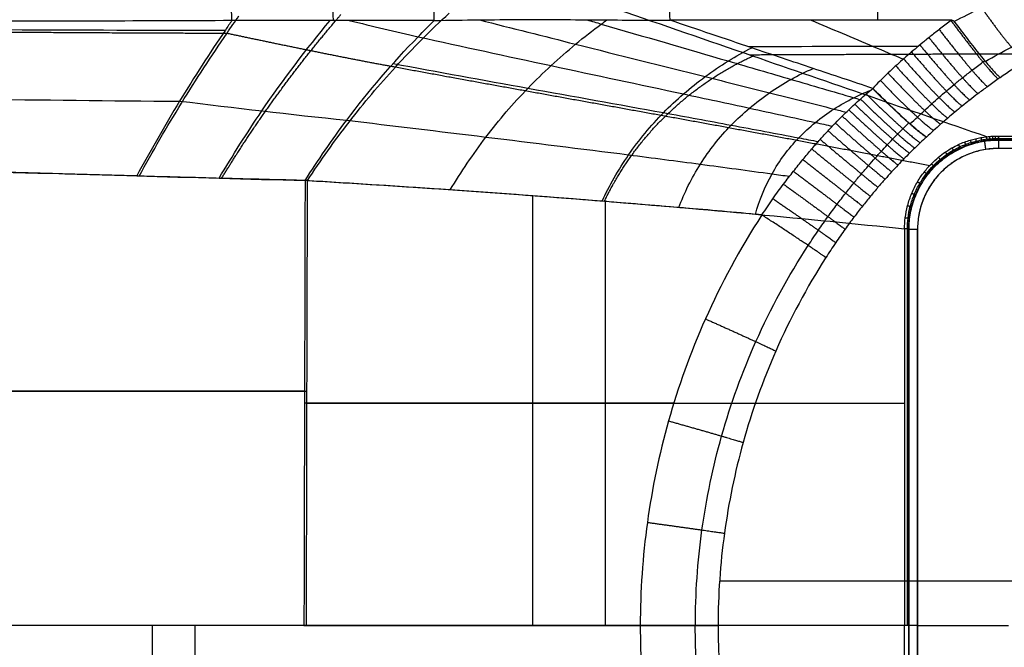
# Model space of a CAD drawing. Units: millimetres. Extents: x -283 to 283, y -317 to 127.
# Drawn here: x -165 to -47, y -3 to 73 of the extents above; entities that cross this region are included whole.
import ezdxf

# ---------------------------------------------------------------- set-up
doc = ezdxf.new("R2010")
doc.units = ezdxf.units.MM
doc.layers.add('Warstwa 01', color=7, linetype='Continuous', true_color=0x000000)

msp = doc.modelspace()

# ---------------------------------------------------------------- linework, layer by layer
at = {"layer": 'Warstwa 01', "color": 18, "true_color": 0x000000}
for p, q in [((-47.47, 58.19, -202.73), (47.47, 58.19, -202.73)), ((-103.21, 0, -209.61), (-103.21, 51.47, -209.61)), ((-94.51, 0, -200.8), (-94.51, 50.83, -200.8)), ((-58.18, 47.47, -202.77), (-58.18, -47.47, -202.77)), ((-228.59, 28.1, -196.4), (-130.25, 28.1, -199.63)), ((-130.55, 28.08, -208.71), (-227.98, 28.08, -205.51)), ((-86.33, 26.66, -210.17), (-130.56, 26.66, -208.71)), ((-130.26, 26.66, -199.63), (-58.7, 26.66, -201.98)), ((-43.06, 5.33, -217.15), (-80.85, 5.33, -217.15)), ((-148.74, -127.65, -208.11), (-148.74, 0, -208.11)), ((-143.64, -123.65, -199.19), (-143.64, 0, -199.19)), ((-58.16, 0, -203.1), (-58.21, 0, -202.44)), ((-57.15, 0, -204.02), (-46.26, 0, -204.02))]:
    msp.add_line(p, q, dxfattribs=at)
for points, degree in [([(-139.25, 72.47, -207.91), (-139.36, 75.55, -207.57), (-139.58, 81.67, -205.74), (-139.84, 89.54, -199.78), (-140.05, 95.05, -191.32), (-140.18, 96.64, -184.67), (-140.25, 96.86, -181.3)], 3), ([(-128.04, 96.86, -181.3), (-127.89, 96.34, -189.46), (-127.75, 93.08, -197.41), (-127.59, 87.18, -203.76), (-127.38, 79.85, -207.39), (-127.13, 72.48, -208.27)], 5), ([(-115.01, 72.48, -208.6), (-115.1, 75.56, -208.21), (-115.27, 81.67, -206.26), (-115.49, 89.55, -200.14), (-115.66, 95.06, -191.5), (-115.77, 96.65, -184.73), (-115.82, 96.86, -181.3)], 3), ([(-86.78, 72.51, -209.1), (-86.85, 75.58, -208.67), (-86.98, 81.7, -206.64), (-87.14, 89.56, -200.38), (-87.27, 95.06, -191.62), (-87.35, 96.65, -184.77), (-87.39, 96.86, -181.3)], 3), ([(-62.38, 96.86, -181.3), (-62.31, 96.35, -189.68), (-62.25, 93.09, -197.83), (-62.17, 87.21, -204.39), (-62.07, 79.89, -208.24), (-61.94, 72.52, -209.32)], 5), ([(-43.14, 76.78, -208.44), (-44.28, 76.31, -208.58), (-46.52, 75.37, -208.86), (-49.72, 73.89, -209.19), (-51.76, 72.87, -209.35), (-52.75, 72.35, -209.42)], 3), ([(-139.25, 72.47, -207.91), (-144.58, 72.43, -207.8), (-155.1, 72.41, -207.55), (-170.27, 72.37, -207.15), (-185.02, 72.29, -206.72), (-199.48, 72.2, -206.28), (-213.75, 72.15, -205.84), (-223.24, 72.14, -205.53), (-227.98, 72.14, -205.38)], 3), ([(-125.19, 72.48, -208.32), (-122.41, 71.8, -208.44), (-119.65, 71.14, -208.55), (-116.94, 70.53, -208.66)], 3), ([(-115.01, 72.48, -208.6), (-111.41, 72.54, -208.68), (-104.53, 72.63, -208.83), (-95.13, 72.55, -209), (-89.45, 72.51, -209.08), (-86.78, 72.51, -209.1)], 3), ([(-53.06, 72.52, -209.39), (-64.3, 72.52, -209.31), (-75.54, 72.52, -209.21), (-86.78, 72.51, -209.1)], 3), ([(-53.06, 72.52, -209.39), (-53.52, 72.18, -209.42), (-54.38, 71.53, -209.49), (-55.52, 70.65, -209.57), (-56.53, 69.83, -209.65), (-57.46, 69.06, -209.72), (-58.33, 68.31, -209.8), (-59.18, 67.56, -209.87), (-60.02, 66.8, -209.95), (-60.86, 66.01, -210.04), (-61.67, 65.23, -210.12), (-62.24, 64.64, -210.19), (-62.52, 64.35, -210.22)], 3), ([(-52.75, 72.35, -209.42), (-52.77, 72.38, -209.41), (-52.83, 72.43, -209.41), (-52.95, 72.45, -209.4), (-53.02, 72.5, -209.4), (-53.06, 72.52, -209.39)], 3), ([(-57.08, 69.38, -209.69), (-63.84, 69.36, -209.65), (-70.6, 69.34, -209.59), (-77.37, 69.33, -209.53)], 3), ([(0, 68.65, -200.88), (-15.45, 68.58, -200.86), (-30.91, 68.52, -200.82), (-46.36, 68.46, -200.74), (-61.82, 68.4, -200.63), (-77.27, 68.34, -200.49)], 5), ([(-75.79, 49.19, -210.51), (-75.34, 49.86, -210.53), (-74.45, 51.16, -210.55), (-73.19, 52.9, -210.57), (-71.99, 54.44, -210.58), (-70.86, 55.84, -210.58), (-69.8, 57.11, -210.57), (-68.8, 58.26, -210.55), (-67.86, 59.28, -210.53), (-66.98, 60.21, -210.51), (-66.16, 61.04, -210.48), (-65.38, 61.79, -210.44), (-64.66, 62.47, -210.4), (-63.99, 63.07, -210.35), (-63.31, 63.67, -210.3), (-62.79, 64.12, -210.25), (-62.52, 64.35, -210.22)], 3), ([(-145.49, 62.83, -208.08), (-138.98, 62.04, -208.33), (-132.29, 61.23, -208.57), (-125.5, 60.54, -208.81)], 3), ([(-58.7, 47.53, -201.98), (-58.7, 47.95, -201.98), (-58.65, 48.84, -201.98), (-58.37, 50.3, -201.98), (-57.87, 51.81, -201.98), (-57.17, 53.19, -201.98), (-56.35, 54.38, -201.97), (-55.49, 55.35, -201.97), (-54.64, 56.12, -201.97), (-53.82, 56.73, -201.96), (-53.02, 57.23, -201.96), (-52.25, 57.62, -201.95), (-51.52, 57.93, -201.95), (-50.83, 58.16, -201.94), (-50.21, 58.33, -201.94), (-49.58, 58.46, -201.93), (-49.11, 58.53, -201.92), (-48.86, 58.55, -201.92)], 3), ([(-58.21, 47.47, -202.44), (-58.21, 47.9, -202.44), (-58.16, 48.8, -202.44), (-57.9, 50.17, -202.44), (-57.42, 51.62, -202.44), (-56.75, 52.94, -202.44), (-55.97, 54.09, -202.43), (-55.15, 55.02, -202.43), (-54.34, 55.75, -202.43), (-53.55, 56.34, -202.42), (-52.78, 56.82, -202.42), (-52.05, 57.2, -202.41), (-51.35, 57.5, -202.41), (-50.69, 57.73, -202.4), (-50.1, 57.9, -202.39), (-49.49, 58.03, -202.38), (-49.04, 58.11, -202.38), (-48.8, 58.14, -202.37)], 3), ([(-48.86, 58.55, -201.92), (-48.75, 58.57, -201.92), (-48.53, 58.59, -201.91), (-48.2, 58.62, -201.91), (-47.85, 58.64, -201.9), (-47.6, 58.64, -201.9), (-47.47, 58.64, -201.9)], 3), ([(-48.8, 58.14, -202.37), (-48.69, 58.15, -202.37), (-48.48, 58.17, -202.37), (-48.17, 58.2, -202.36), (-47.84, 58.22, -202.36), (-47.6, 58.22, -202.36), (-47.47, 58.22, -202.36)], 3), ([(-47.47, 58.64, -201.9), (-31.64, 58.65, -201.92), (-15.83, 58.66, -201.93), (0, 58.67, -201.94)], 3), ([(-47.47, 58.16, -203.1), (-47.47, 58.19, -202.73), (-47.47, 58.22, -202.36)], 2), ([(-47.47, 58.22, -202.36), (-42.35, 58.22, -202.36), (-32.02, 58.22, -202.37), (-16.96, 58.22, -202.39), (-5.77, 58.22, -202.39), (0, 58.22, -202.4)], 3), ([(-47.47, 58.16, -203.1), (0, 58.16, -203.1), (47.47, 58.16, -203.1)], 2), ([(47.47, 57.15, -204.02), (0, 57.15, -204.02), (-47.47, 57.15, -204.02)], 2), ([(-150.65, 53.88, -208.05), (-144.14, 53.68, -208.27), (-137.51, 53.5, -208.48), (-130.49, 53.31, -208.71)], 3), ([(-130.19, 53.31, -199.63), (-133.7, 53.4, -199.51), (-140.57, 53.57, -199.29), (-147.1, 53.75, -199.07), (-150.35, 53.84, -198.97)], 3), ([(-130.49, 53.31, -208.71), (-130.53, 35.54, -208.71), (-130.58, 17.77, -208.71), (-130.62, 0, -208.71)], 3), ([(-130.32, 0, -199.63), (-130.28, 17.77, -199.63), (-130.24, 35.54, -199.63), (-130.19, 53.31, -199.63)], 3), ([(-75.79, 49.19, -210.51), (-78.47, 45.05, -210.42), (-82.94, 36.68, -210.28), (-87.26, 24.51, -210.14), (-89.77, 12.43, -210.05), (-90.35, 4.15, -210.03), (-90.35, 0, -210.03)], 3), ([(-58.7, 47.53, -201.98), (-58.7, 31.69, -201.98), (-58.7, 15.84, -201.98), (-58.7, 0, -201.98)], 3), ([(-58.21, 47.47, -202.44), (-58.22, 47.48, -202.36), (-58.27, 47.49, -202.2), (-58.46, 47.51, -202.03), (-58.62, 47.53, -201.98), (-58.7, 47.53, -201.98)], 3), ([(-58.37, 0, -202.12), (-58.37, 15.83, -202.12), (-58.37, 31.67, -202.12), (-58.37, 47.5, -202.12)], 3), ([(-58.16, 47.47, -203.1), (-58.18, 47.47, -202.77), (-58.21, 47.47, -202.44)], 2), ([(-58.21, 0, -202.44), (-58.21, 15.82, -202.44), (-58.21, 31.65, -202.44), (-58.21, 47.47, -202.44)], 3), ([(-58.16, 47.47, -203.1), (-58.17, 47.47, -202.95), (-58.18, 47.47, -202.8)], 2), ([(-58.16, -47.47, -203.1), (-58.16, 0, -203.1), (-58.16, 47.47, -203.1)], 2), ([(-57.15, 47.47, -204.02), (-57.15, 0, -204.02), (-57.15, -47.47, -204.02)], 2), ([(-57.15, -47.47, -204.02), (-57.15, 0, -204.02), (-57.15, 47.47, -204.02)], 2), ([(-130.32, 0, -199.63), (-179.45, 0, -198.01), (-228.59, 0, -196.4)], 2), ([(-130.62, 0, -208.71), (-179.3, 0, -207.11), (-227.98, 0, -205.51)], 2), ([(-130.62, 0, -208.71), (-110.48, 0, -209.37), (-90.35, 0, -210.03)], 2), ([(-58.7, 0, -201.98), (-94.51, 0, -200.8), (-130.32, 0, -199.63)], 2), ([(-58.7, -47.47, -201.98), (-58.7, -23.73, -201.98), (-58.7, 0, -201.98)], 2), ([(-58.21, -47.47, -202.44), (-58.21, -23.73, -202.44), (-58.21, 0, -202.44)], 2), ([(-90.35, 0, -210.03), (-90.35, -3.75, -210.03), (-89.88, -10.81, -210.05), (-88.28, -19.86, -210.1), (-86.02, -28.06, -210.18), (-83.05, -35.93, -210.27), (-79.28, -43.62, -210.4), (-74.86, -50.84, -210.54), (-71.38, -55.49, -210.66), (-69.51, -57.74, -210.72)], 3)]:
    msp.add_open_spline(points, degree=degree, dxfattribs=at)
for points, degree, knots in [([(-140.48, 53.57, -199.29), (-138.53, 56.79, -199.34), (-135.85, 60.88, -199.41), (-133.03, 64.83, -199.35), (-130.05, 68.65, -199.29), (-126.92, 72.34, -199.18), (-126.19, 73.19, -199.15)], 5, [0.5255, 0.5255, 0.5255, 0.5255, 0.5255, 0.5255, 20.604279, 26.685188, 26.685188, 26.685188, 26.685188, 26.685188, 26.685188]), ([(-130.19, 53.31, -199.63), (-128.63, 55.71, -199.68), (-125.3, 60.39, -199.76), (-119.64, 67.11, -199.67), (-115.47, 71.3, -199.56), (-113.23, 73.36, -199.47)], 3, [0, 0, 0, 0, 8.612978, 17.225956, 26.349774, 26.349774, 26.349774, 26.349774]), ([(-48.86, 58.55, -201.92), (-53.58, 60.18, -201.64), (-62.92, 63.4, -201.18), (-77.53, 68.43, -200.48), (-87.57, 71.89, -200.02), (-93.05, 73.78, -199.77)], 3, [-46.788457, -46.788457, -46.788457, -46.788457, -31.899331, -17.010204, 0, 0, 0, 0]), ([(-139.25, 72.47, -207.91), (-139.51, 72.09, -207.92), (-141.67, 68.94, -207.99), (-145.58, 62.89, -208.12), (-149, 56.86, -208.08), (-150.65, 53.88, -208.05)], 3, [0, 0, 0, 0, 1.402757, 11.613601, 21.824445, 21.824445, 21.824445, 21.824445]), ([(-150.35, 53.84, -198.97), (-148.72, 56.82, -199), (-145.34, 62.64, -199.04), (-141.25, 68.93, -198.91), (-138.89, 72.34, -198.82), (-138.41, 73.02, -198.8)], 3, [0, 0, 0, 0, 10.043914, 20.087828, 22.609766, 22.609766, 22.609766, 22.609766]), ([(-140.78, 53.59, -208.38), (-139.16, 56.29, -208.42), (-134.99, 62.93, -208.49), (-130.37, 69.01, -208.37), (-127.48, 72.48, -208.26)], 3, [0.527742, 0.527742, 0.527742, 0.527742, 10.75562, 25.415009, 25.415009, 25.415009, 25.415009]), ([(-115.01, 72.48, -208.6), (-121.7, 72.48, -208.43), (-128.38, 72.48, -208.24), (-135.07, 72.48, -208.04), (-136.46, 72.47, -208), (-137.86, 72.47, -207.95), (-139.25, 72.47, -207.91)], 3, [0, 0, 0, 0, 20.072473, 20.072473, 20.072473, 24.24923, 24.24923, 24.24923, 24.24923]), ([(-130.49, 53.31, -208.71), (-128.93, 55.73, -208.77), (-124.76, 61.86, -208.86), (-119.4, 68.08, -208.75), (-115.67, 71.84, -208.62), (-115.01, 72.48, -208.6)], 3, [-24.725585, -24.725585, -24.725585, -24.725585, -15.936477, -2.752815, 0, 0, 0, 0]), ([(-113.1, 52.18, -209.29), (-111.81, 54.3, -209.33), (-108.95, 58.62, -209.4), (-104.74, 63.5, -209.35), (-101.05, 67.09, -209.27), (-98.11, 69.67, -209.18), (-95.84, 71.45, -209.08), (-94.57, 72.38, -209.02), (-94.35, 72.54, -209.01)], 3, [0.844772, 0.844772, 0.844772, 0.844772, 9.670641, 18.494478, 22.906396, 27.318314, 31.730232, 32.661303, 32.661303, 32.661303, 32.661303]), ([(-109.6, 72.55, -208.72), (-105.74, 71.57, -208.87), (-96.68, 69.28, -209.23), (-85.14, 66.4, -209.68), (-74.86, 63.82, -210.08), (-69.23, 62.4, -210.31), (-66.17, 61.62, -210.43), (-65.67, 61.49, -210.45)], 3, [5.396281, 5.396281, 5.396281, 5.396281, 18.716985, 36.87195, 45.949433, 55.026915, 56.789742, 56.789742, 56.789742, 56.789742]), ([(-96.73, 72.56, -208.97), (-96.16, 72.39, -208.99), (-90.47, 70.72, -209.23), (-82.32, 68.36, -209.57), (-72.29, 65.43, -210), (-67.04, 63.89, -210.23), (-64.28, 63.09, -210.35), (-64.04, 63.01, -210.36)], 3, [16.679399, 16.679399, 16.679399, 16.679399, 18.716985, 36.87195, 45.949433, 55.026915, 55.926842, 55.926842, 55.926842, 55.926842]), ([(-62.52, 64.35, -210.22), (-64.9, 65.14, -210.11), (-69.71, 66.76, -209.88), (-77.79, 69.46, -209.51), (-83.49, 71.4, -209.25), (-86.78, 72.51, -209.1)], 3, [-25.615487, -25.615487, -25.615487, -25.615487, -18.06122, -10.289585, 0, 0, 0, 0]), ([(-69.89, 72.52, -209.26), (-67.41, 71.47, -209.39), (-63.73, 69.91, -209.59), (-60.06, 68.35, -209.78), (-58.86, 67.85, -209.85)], 3, [0.893837, 0.893837, 0.893837, 0.893837, 10.694419, 15.418879, 15.418879, 15.418879, 15.418879]), ([(-52.75, 72.35, -209.42), (-52.2, 71.61, -209.53), (-51.12, 70.17, -210), (-49.63, 68.28, -211.41), (-48.38, 66.79, -213.41), (-47.64, 65.99, -215.43), (-47.34, 65.72, -216.72), (-47.26, 65.66, -217.15)], 3, [0, 0, 0, 0, 2.780173, 5.560346, 8.340519, 11.120692, 12.459561, 12.459561, 12.459561, 12.459561]), ([(-49.04, 67.57, -212.41), (-48, 68.16, -212.45), (-45.03, 69.8, -212.51), (-41.95, 71.33, -212.43), (-39.93, 72.27, -212.33)], 3, [0.526322, 0.526322, 0.526322, 0.526322, 4.309474, 11.299998, 11.299998, 11.299998, 11.299998]), ([(-228.59, 71.66, -196.27), (-221.13, 71.58, -196.52), (-208.59, 71.45, -196.92), (-190.99, 71.28, -197.48), (-173.3, 71.13, -198.02), (-155.38, 71.02, -198.5), (-145.02, 70.98, -198.74), (-139.83, 70.96, -198.86)], 5, [15.523454, 15.523454, 15.523454, 15.523454, 15.523454, 15.523454, 57.368154, 86.052231, 114.736384, 114.736384, 114.736384, 114.736384, 114.736384, 114.736384]), ([(-227.98, 71.84, -205.39), (-224.37, 71.81, -205.5), (-212.25, 71.7, -205.9), (-191.68, 71.53, -206.55), (-166.01, 71.37, -207.31), (-148.69, 71.32, -207.75), (-140.03, 71.33, -207.94)], 3, [0.920057, 0.920057, 0.920057, 0.920057, 11.921841, 37.903783, 63.885725, 89.868547, 89.868547, 89.868547, 89.868547]), ([(-139.83, 70.96, -198.86), (-137.85, 70.54, -198.94), (-133.85, 69.7, -199.1), (-129.8, 68.86, -199.27), (-125.7, 68.04, -199.43), (-121.67, 67.27, -199.59), (-119.66, 66.91, -199.66)], 5, [0.559796, 0.559796, 0.559796, 0.559796, 0.559796, 0.559796, 11.681664, 22.803606, 22.803606, 22.803606, 22.803606, 22.803606, 22.803606]), ([(-47.26, 65.66, -217.15), (-46.26, 66.36, -217.15), (-45.24, 67.04, -217.15), (-44.21, 67.69, -217.15), (-42.32, 68.89, -217.15), (-40.37, 70.03, -217.15), (-38.41, 71.09, -217.15)], 3, [0, 0, 0, 0, 3.666181, 3.666181, 3.666181, 10.391036, 10.391036, 10.391036, 10.391036]), ([(-116.95, 70.52, -208.66), (-111.63, 69.36, -208.87), (-101.02, 67.06, -209.27), (-87.8, 64.25, -209.75), (-77.26, 61.99, -210.14), (-71.33, 60.69, -210.37), (-68.02, 59.97, -210.49), (-67.35, 59.82, -210.52)], 3, [0.546783, 0.546783, 0.546783, 0.546783, 18.716985, 36.87195, 45.949433, 55.026915, 57.361284, 57.361284, 57.361284, 57.361284]), ([(-94.93, 50.83, -209.88), (-94.05, 52.69, -209.91), (-91.91, 56.49, -209.96), (-88.41, 60.72, -209.92), (-85.2, 63.71, -209.85), (-82.6, 65.79, -209.79), (-79.85, 67.66, -209.68), (-77.94, 68.74, -209.59), (-76.99, 69.2, -209.55)], 3, [0.842739, 0.842739, 0.842739, 0.842739, 9.670641, 18.494478, 22.906396, 27.318314, 31.730232, 36.098496, 36.098496, 36.098496, 36.098496]), ([(-119.93, 67.32, -208.74), (-114.58, 66.33, -208.94), (-103.81, 64.37, -209.33), (-90.28, 61.94, -209.8), (-79.46, 59.95, -210.18), (-73.29, 58.79, -210.4), (-69.82, 58.13, -210.53), (-69.04, 57.98, -210.56)], 3, [0.54983, 0.54983, 0.54983, 0.54983, 18.716985, 36.87195, 45.949433, 55.026915, 57.644461, 57.644461, 57.644461, 57.644461]), ([(-94.63, 50.84, -200.8), (-93.58, 53.05, -200.84), (-91.04, 57.38, -200.91), (-87.66, 61.36, -200.81), (-83.59, 64.68, -200.8), (-79.16, 67.17, -200.61), (-76.88, 68.21, -200.51)], 5, [0.951676, 0.951676, 0.951676, 0.951676, 0.951676, 0.951676, 18.27469, 35.597687, 35.597687, 35.597687, 35.597687, 35.597687, 35.597687]), ([(-58.04, 60.07, -213.12), (-58.04, 60.07, -213.12), (-57.75, 60.35, -213.09), (-57.18, 60.91, -213.02), (-56.32, 61.72, -212.93), (-55.45, 62.5, -212.84), (-54.58, 63.27, -212.75), (-53.69, 64.04, -212.67), (-52.75, 64.83, -212.59), (-51.73, 65.66, -212.5), (-50.58, 66.56, -212.41), (-49.69, 67.23, -212.34), (-49.18, 67.61, -212.3), (-49.11, 67.66, -212.3)], 3, [0.546302, 0.546302, 0.546302, 0.546302, 0.548772, 1.869137, 3.142774, 4.419744, 5.690679, 6.969739, 8.294043, 9.719165, 11.307953, 13.11412, 13.396926, 13.396926, 13.396926, 13.396926]), ([(-119.66, 66.91, -199.66), (-113.24, 65.73, -199.9), (-100.49, 63.41, -200.36), (-87.6, 61.12, -200.81), (-74.76, 58.77, -201.26), (-61.99, 56.34, -201.72), (-55.69, 55.11, -201.97)], 5, [0.686079, 0.686079, 0.686079, 0.686079, 0.686079, 0.686079, 37.111168, 72.723053, 72.723053, 72.723053, 72.723053, 72.723053, 72.723053]), ([(-85.74, 50.07, -210.19), (-85.08, 51.82, -210.21), (-83.34, 55.37, -210.24), (-80.24, 59.3, -210.2), (-77.3, 62.01, -210.15), (-74.89, 63.86, -210.09), (-72.33, 65.47, -210), (-70.54, 66.36, -209.93), (-69.65, 66.73, -209.89)], 3, [0.841722, 0.841722, 0.841722, 0.841722, 9.670641, 18.494478, 22.906396, 27.318314, 31.730232, 36.089164, 36.089164, 36.089164, 36.089164]), ([(-47.26, 65.66, -217.15), (-47.34, 65.6, -217.15), (-47.42, 65.54, -217.15), (-47.51, 65.49, -217.15), (-47.94, 65.18, -217.15), (-48.36, 64.87, -217.15), (-48.79, 64.55, -217.15), (-49.16, 64.28, -217.15), (-49.54, 64, -217.15), (-49.91, 63.71, -217.15), (-50.24, 63.46, -217.15), (-50.57, 63.2, -217.15), (-50.9, 62.94, -217.15), (-51.2, 62.7, -217.15), (-51.5, 62.46, -217.15), (-51.81, 62.22, -217.15), (-52.1, 61.98, -217.15), (-52.39, 61.74, -217.15), (-52.67, 61.5, -217.15), (-52.96, 61.26, -217.15), (-53.25, 61.02, -217.15), (-53.53, 60.78, -217.15), (-53.82, 60.54, -217.15), (-54.1, 60.29, -217.15), (-54.38, 60.05, -217.15), (-54.66, 59.8, -217.15), (-54.94, 59.55, -217.15), (-55.22, 59.3, -217.15), (-55.51, 59.05, -217.15), (-55.8, 58.79, -217.15), (-56.08, 58.52, -217.15)], 3, [-11.354802, -11.354802, -11.354802, -11.354802, -11.052679, -11.052679, -11.052679, -9.46536, -9.46536, -9.46536, -8.068687, -8.068687, -8.068687, -6.815568, -6.815568, -6.815568, -5.650811, -5.650811, -5.650811, -4.525562, -4.525562, -4.525562, -3.407178, -3.407178, -3.407178, -2.283195, -2.283195, -2.283195, -1.161859, -1.161859, -1.161859, 0, 0, 0, 0]), ([(-227.99, 64.02, -205.5), (-224.85, 63.96, -205.6), (-213.68, 63.76, -205.98), (-194.56, 63.43, -206.61), (-170.28, 63.06, -207.38), (-153.77, 62.87, -207.86), (-145.51, 62.8, -208.08)], 3, [1.770718, 1.770718, 1.770718, 1.770718, 11.921841, 37.903783, 63.885725, 89.875058, 89.875058, 89.875058, 89.875058]), ([(-76.55, 49.26, -210.49), (-76.12, 50.89, -210.5), (-74.78, 54.21, -210.52), (-72.08, 57.85, -210.48), (-69.41, 60.3, -210.44), (-67.19, 61.91, -210.4), (-64.97, 63.18, -210.33), (-63.48, 63.85, -210.28), (-62.81, 64.1, -210.25)], 3, [0.840706, 0.840706, 0.840706, 0.840706, 9.670641, 18.494478, 22.906396, 27.318314, 31.730232, 35.206834, 35.206834, 35.206834, 35.206834]), ([(-56.08, 58.52, -217.15), (-56.19, 58.59, -216.76), (-56.68, 58.92, -215.29), (-57.93, 59.94, -213), (-60.07, 61.92, -210.96), (-61.7, 63.53, -210.33), (-62.52, 64.35, -210.22)], 3, [0, 0, 0, 0, 1.250378, 4.799544, 8.34871, 11.897876, 11.897876, 11.897876, 11.897876]), ([(-125.5, 60.53, -208.81), (-120.03, 59.88, -209), (-108.9, 58.54, -209.37), (-94.61, 56.77, -209.85), (-83.15, 55.28, -210.22), (-76.73, 54.41, -210.44), (-73.18, 53.92, -210.55), (-72.49, 53.82, -210.58)], 3, [0.555925, 0.555925, 0.555925, 0.555925, 18.716985, 36.87195, 45.949433, 55.026915, 57.238464, 57.238464, 57.238464, 57.238464]), ([(-70.24, 45.53, -213.26), (-69.84, 46.14, -213.27), (-69.07, 47.31, -213.29), (-67.91, 48.95, -213.32), (-66.81, 50.43, -213.32), (-65.78, 51.77, -213.32), (-64.81, 52.98, -213.31), (-63.9, 54.08, -213.29), (-63.04, 55.07, -213.27), (-62.24, 55.98, -213.24), (-61.5, 56.8, -213.21), (-60.8, 57.55, -213.17), (-60.15, 58.24, -213.12), (-59.52, 58.89, -213.07), (-58.88, 59.54, -213), (-58.43, 59.98, -212.95), (-58.2, 60.21, -212.92), (-58.2, 60.21, -212.92)], 3, [0.507569, 0.507569, 0.507569, 0.507569, 2.845131, 4.980871, 6.937282, 8.735852, 10.389729, 11.909727, 13.308854, 14.601745, 15.799799, 16.913099, 17.940525, 18.902229, 19.883084, 20.968855, 20.971222, 20.971222, 20.971222, 20.971222]), ([(-56.08, 58.52, -217.15), (-56.08, 58.52, -217.15), (-56.08, 58.52, -217.15), (-56.08, 58.52, -217.15), (-56.33, 58.29, -217.15), (-56.58, 58.07, -217.15), (-56.82, 57.83, -217.15), (-57.04, 57.63, -217.15), (-57.26, 57.42, -217.15), (-57.48, 57.2, -217.15), (-57.69, 57, -217.15), (-57.9, 56.79, -217.15), (-58.11, 56.58, -217.15), (-58.34, 56.36, -217.15), (-58.56, 56.13, -217.15), (-58.78, 55.9, -217.15), (-59.02, 55.66, -217.15), (-59.26, 55.41, -217.15), (-59.49, 55.16, -217.15), (-59.75, 54.89, -217.15), (-60, 54.62, -217.15), (-60.25, 54.35, -217.15), (-60.52, 54.06, -217.15), (-60.78, 53.76, -217.15), (-61.04, 53.47, -217.15), (-61.33, 53.15, -217.15), (-61.61, 52.82, -217.15), (-61.89, 52.5, -217.15), (-62.19, 52.14, -217.15), (-62.49, 51.78, -217.15), (-62.79, 51.42, -217.15), (-63.11, 51.03, -217.15), (-63.43, 50.64, -217.15), (-63.74, 50.24, -217.15), (-64.09, 49.81, -217.15), (-64.42, 49.37, -217.15), (-64.76, 48.93, -217.15), (-65.12, 48.45, -217.15), (-65.47, 47.97, -217.15), (-65.82, 47.48, -217.15), (-66.2, 46.95, -217.15), (-66.58, 46.41, -217.15), (-66.95, 45.87, -217.15), (-67.35, 45.28, -217.15), (-67.74, 44.68, -217.15), (-68.13, 44.08, -217.15), (-68.13, 44.08, -217.15), (-68.13, 44.08, -217.15), (-68.13, 44.08, -217.15)], 3, [-18.863186, -18.863186, -18.863186, -18.863186, -18.86063, -18.86063, -18.86063, -17.850603, -17.850603, -17.850603, -16.940023, -16.940023, -16.940023, -16.048899, -16.048899, -16.048899, -15.098605, -15.098605, -15.098605, -14.070423, -14.070423, -14.070423, -12.965395, -12.965395, -12.965395, -11.774144, -11.774144, -11.774144, -10.48605, -10.48605, -10.48605, -9.087474, -9.087474, -9.087474, -7.566062, -7.566062, -7.566062, -5.911785, -5.911785, -5.911785, -4.112556, -4.112556, -4.112556, -2.149027, -2.149027, -2.149027, -0.000031, -0.000031, -0.000031, 0, 0, 0, 0]), ([(-58.37, 47.5, -202.12), (-58.37, 47.94, -202.12), (-58.31, 48.86, -202.12), (-58.04, 50.26, -202.12), (-57.57, 51.67, -202.12), (-56.91, 52.98, -202.11), (-56.13, 54.13, -202.11), (-55.31, 55.07, -202.11), (-54.48, 55.84, -202.1), (-53.68, 56.45, -202.1), (-52.9, 56.94, -202.1), (-52.15, 57.33, -202.09), (-51.44, 57.63, -202.08), (-50.77, 57.87, -202.08), (-50.14, 58.05, -202.07), (-49.49, 58.19, -202.06), (-49.05, 58.26, -202.05), (-48.82, 58.29, -202.05)], 3, [0.0000002, 0.0000002, 0.0000002, 0.0000002, 0.0841225, 0.1749873, 0.2713603, 0.3660622, 0.4546815, 0.5343747, 0.6051916, 0.6689407, 0.727211, 0.7806695, 0.8296294, 0.8742664, 0.9149504, 0.955525, 0.9999997, 0.9999997, 0.9999997, 0.9999997]), ([(-48.82, 58.27, -202.07), (-48.71, 58.28, -202.07), (-48.5, 58.31, -202.07), (-48.17, 58.33, -202.06), (-47.83, 58.35, -202.06), (-47.59, 58.35, -202.06), (-47.47, 58.35, -202.06)], 3, [0.0000065, 0.0000065, 0.0000065, 0.0000065, 0.23843, 0.4769638, 0.7279815, 1, 1, 1, 1]), ([(-47.47, 58.34, -202.07), (-42.34, 58.35, -202.07), (-32.08, 58.35, -202.08), (-16.26, 58.36, -202.08), (-5.56, 58.36, -202.08), (0, 58.36, -202.09)], 3, [0.474698, 0.474698, 0.474698, 0.474698, 15.849268, 31.270512, 47.944745, 47.944745, 47.944745, 47.944745]), ([(-150.35, 53.84, -198.97), (-158.26, 54.06, -198.71), (-174.04, 54.52, -198.19), (-200.04, 55.31, -197.33), (-218, 55.87, -196.74), (-228.59, 56.2, -196.4)], 3, [0, 0, 0, 0, 23.070137, 46.140274, 78.311286, 78.311286, 78.311286, 78.311286]), ([(-150.65, 53.88, -208.05), (-158.56, 54.06, -207.79), (-174.34, 54.49, -207.27), (-197.33, 55.16, -206.52), (-215.04, 55.72, -205.94), (-225.29, 56.06, -205.6), (-227.98, 56.15, -205.51)], 3, [-77.407756, -77.407756, -77.407756, -77.407756, -54.333835, -31.259915, -8.185995, 0, 0, 0, 0]), ([(-75.79, 49.19, -210.51), (-76.05, 49.21, -210.5), (-79.33, 49.54, -210.4), (-85.74, 50.07, -210.19), (-98.01, 51.1, -209.78), (-113.23, 52.22, -209.28), (-124.87, 52.97, -208.9), (-130.49, 53.31, -208.71)], 3, [-54.884971, -54.884971, -54.884971, -54.884971, -54.137986, -45.114988, -36.091991, -18.045995, 0, 0, 0, 0]), ([(-130.19, 53.31, -199.63), (-124.57, 52.98, -199.81), (-112.93, 52.24, -200.2), (-94.77, 50.89, -200.79), (-76.53, 49.31, -201.39), (-64.6, 48.14, -201.79), (-58.7, 47.53, -201.98)], 3, [-71.771747, -71.771747, -71.771747, -71.771747, -53.671807, -35.571867, -17.785934, 0, 0, 0, 0]), ([(-83.75, 0, -212.78), (-83.75, 3.83, -212.78), (-83.22, 11.5, -212.8), (-80.82, 22.96, -212.88), (-76.65, 34.48, -213.03), (-72.63, 41.87, -213.17), (-70.24, 45.53, -213.26)], 3, [0.527115, 0.527115, 0.527115, 0.527115, 13.099221, 25.677959, 38.847362, 53.200003, 53.200003, 53.200003, 53.200003]), ([(-68.13, 44.08, -217.15), (-70.41, 40.51, -217.15), (-72.41, 36.77, -217.15), (-74.12, 32.89, -217.15), (-75.68, 29.34, -217.15), (-76.98, 25.68, -217.15), (-78.03, 21.94, -217.15), (-79.02, 18.37, -217.15), (-79.77, 14.74, -217.15), (-80.27, 11.07, -217.15), (-80.78, 7.4, -217.15), (-81.03, 3.7, -217.15), (-81.03, 0, -217.15)], 3, [-46.592055, -46.592055, -46.592055, -46.592055, -33.880431, -33.880431, -33.880431, -22.230899, -22.230899, -22.230899, -11.111154, -11.111154, -11.111154, 0, 0, 0, 0]), ([(-64.42, -53.44, -213.46), (-64.42, -53.44, -213.46), (-66.13, -51.38, -213.39), (-69.33, -47.14, -213.28), (-73.49, -40.37, -213.13), (-76.96, -33.31, -213.01), (-79.76, -25.93, -212.91), (-81.92, -18.08, -212.83), (-83.4, -9.4, -212.78), (-83.76, -3.26, -212.77), (-83.76, 0, -212.77)], 3, [0.633911, 0.633911, 0.633911, 0.633911, 0.633979, 9.423891, 18.041306, 26.658086, 35.198112, 43.895629, 53.312275, 64.010642, 64.010642, 64.010642, 64.010642]), ([(-81.03, 0, -217.15), (-81.03, -3.15, -217.15), (-80.84, -6.31, -217.15), (-80.48, -9.44, -217.15), (-80.16, -12.19, -217.15), (-79.7, -14.93, -217.15), (-79.1, -17.64, -217.15), (-78.55, -20.15, -217.15), (-77.87, -22.62, -217.15), (-77.09, -25.06, -217.15), (-76.32, -27.46, -217.15), (-75.43, -29.82, -217.15), (-74.44, -32.14, -217.15), (-73.45, -34.47, -217.15), (-72.34, -36.76, -217.15), (-71.13, -39, -217.15), (-69.91, -41.24, -217.15), (-68.6, -43.42, -217.15), (-67.18, -45.53, -217.15), (-65.74, -47.69, -217.15), (-64.19, -49.78, -217.15), (-62.55, -51.79, -217.15)], 3, [-56.097927, -56.097927, -56.097927, -56.097927, -46.634982, -46.634982, -46.634982, -38.306538, -38.306538, -38.306538, -30.612976, -30.612976, -30.612976, -23.056011, -23.056011, -23.056011, -15.42718, -15.42718, -15.42718, -7.792961, -7.792961, -7.792961, 0, 0, 0, 0])]:
    msp.add_open_spline(points, degree=degree, knots=knots, dxfattribs=at)
for points, weights, degree in [([(-49.46, 73.99, -209.15), (-47.06, 70.52, -209.9), (-45.06, 68.12, -212.89), (-44.21, 67.69, -217.15)], [1.12638741284, 0.97871780469, 0.96044980791, 1.0715834225], 3), ([(-53.14, 72.46, -209.4), (-50.48, 68.87, -209.79), (-48.32, 66.18, -212.71), (-47.51, 65.49, -217.15)], [1.13241213148, 0.974880064326, 0.957911130839, 1.08150533102], 3), ([(-54.56, 71.4, -209.5), (-51.86, 67.89, -209.88), (-49.64, 65.26, -212.76), (-48.79, 64.55, -217.15)], [1.1325901015, 0.976212813088, 0.958159517501, 1.07843021473], 3), ([(-55.79, 70.43, -209.59), (-53.05, 67, -209.97), (-50.79, 64.42, -212.81), (-49.91, 63.71, -217.15)], [1.13269683503, 0.977420971606, 0.958417727778, 1.07568710354], 3), ([(-57.87, 68.71, -209.76), (-55.08, 65.42, -210.13), (-52.76, 62.93, -212.89), (-51.8, 62.22, -217.15)], [1.13261315787, 0.979610902589, 0.959003259373, 1.07079022822], 3), ([(-56.87, 69.55, -209.68), (-54.11, 66.19, -210.05), (-51.82, 63.66, -212.85), (-50.89, 62.94, -217.15)], [1.13270819805, 0.97853902161, 0.958695391634, 1.07317730812], 3), ([(-58.82, 67.88, -209.84), (-56.01, 64.66, -210.21), (-53.66, 62.22, -212.94), (-52.67, 61.5, -217.15)], [1.13239599326, 0.980678979131, 0.959355180515, 1.06842459741], 3), ([(-60.68, 66.18, -210.02), (-57.83, 63.1, -210.39), (-55.44, 60.76, -213.04), (-54.38, 60.05, -217.15)], [1.13148981848, 0.982910302175, 0.960248554183, 1.06350457451], 3), ([(-59.75, 67.04, -209.93), (-56.92, 63.89, -210.3), (-54.55, 61.5, -212.98), (-53.53, 60.78, -217.15)], [1.13203147877, 0.981774239879, 0.959766177147, 1.06600729058], 3), ([(-61.59, 65.3, -210.12), (-58.73, 62.29, -210.49), (-56.31, 60.02, -213.09), (-55.22, 59.3, -217.15)], [1.13074895334, 0.984079891473, 0.960806542302, 1.06092890583], 3), ([(-63.3, 63.68, -210.3), (-60.39, 60.79, -210.65), (-57.95, 58.58, -213.18), (-56.82, 57.83, -217.15)], [1.1208734753, 0.981897859597, 0.962763807844, 1.06347132004], 3), ([(-62.52, 64.36, -210.22), (-59.88, 61.68, -210.57), (-57.58, 59.56, -212.79), (-56.33, 58.69, -216.37)], [1.12974298072, 0.99571194244, 0.965526517558, 1.03918670607], 3), ([(-62.52, 64.35, -210.22), (-59.64, 61.43, -210.61), (-57.22, 59.22, -213.17), (-56.08, 58.52, -217.15)], [1.11814326925, 0.980545412076, 0.963139571039, 1.06592574614], 3), ([(-63.99, 63.07, -210.35), (-61.06, 60.2, -210.68), (-58.61, 57.99, -213.19), (-57.48, 57.2, -217.15)], [1.12330531788, 0.982985724486, 0.962427317971, 1.06163009833], 3), ([(-65.38, 61.78, -210.44), (-62.4, 58.97, -210.72), (-59.91, 56.75, -213.19), (-58.78, 55.9, -217.15)], [1.12797125404, 0.98481280468, 0.961765362534, 1.05882892761], 3), ([(-64.66, 62.45, -210.4), (-61.71, 59.62, -210.7), (-59.24, 57.39, -213.19), (-58.11, 56.58, -217.15)], [1.12561919153, 0.98393045252, 0.962102173432, 1.06013435426], 3), ([(-66.99, 60.19, -210.51), (-63.93, 57.45, -210.74), (-61.38, 55.24, -213.18), (-60.25, 54.35, -217.15)], [1.13256816854, 0.986365614646, 0.961092468245, 1.05674872933], 3), ([(-66.16, 61.02, -210.48), (-63.14, 58.25, -210.73), (-60.62, 56.03, -213.19), (-59.49, 55.16, -217.15)], [1.13032650831, 0.985630914814, 0.961422022653, 1.05769983183], 3), ([(-67.87, 59.27, -210.53), (-64.77, 56.56, -210.75), (-62.19, 54.37, -213.18), (-61.04, 53.47, -217.15)], [1.13456024059, 0.986997603492, 0.960801046217, 1.05597056876], 3), ([(-68.81, 58.24, -210.55), (-65.67, 55.58, -210.75), (-63.04, 53.4, -213.17), (-61.89, 52.5, -217.15)], [1.1363533714, 0.987529189356, 0.96053168237, 1.05536085045], 3), ([(-58.16, 47.47, -203.1), (-58.16, 58.16, -203.1), (-47.47, 58.16, -203.1)], [1, 0.707106781118, 1], 2), ([(-51.52, 57.91, -201.95), (-51.43, 57.68, -201.97), (-51.37, 57.51, -202.15), (-51.36, 57.49, -202.41)], [1.11989186141, 0.952372104242, 0.960403477349, 1.14398598073], 3), ([(-50.84, 58.15, -201.94), (-50.77, 57.91, -201.97), (-50.71, 57.74, -202.15), (-50.7, 57.72, -202.4)], [1.1149936541, 0.952547273338, 0.962211433128, 1.14398613347], 3), ([(-50.21, 58.32, -201.94), (-50.15, 58.08, -201.97), (-50.1, 57.91, -202.15), (-50.09, 57.89, -202.39)], [1.10953472971, 0.952788494767, 0.964272342425, 1.14398627268], 3), ([(-49.57, 58.45, -201.93), (-49.52, 58.21, -201.96), (-49.49, 58.05, -202.14), (-49.48, 58.03, -202.38)], [1.10287363918, 0.953153727148, 0.966857984593, 1.14398641152], 3), ([(-48.96, 57.03, -204.02), (-49.1, 57.95, -204.02), (-49.12, 58.03, -203.1)], [1, 0.724870480348, 0.966627305081], 2), ([(-48.8, 58.14, -202.37), (-48.81, 58.17, -201.98), (-48.86, 58.55, -201.92)], [1, 0.79015172546, 1], 2), ([(-48.8, 58.14, -202.37), (-48.8, 58.14, -202.37), (-48.8, 58.14, -202.37), (-48.8, 58.14, -202.37)], [1.14396135576, 1.14396975804, 1.14397816069, 1.1439865637], 3), ([(-48.53, 58.59, -201.91), (-48.51, 58.35, -201.95), (-48.49, 58.19, -202.13), (-48.48, 58.17, -202.37)], [1.11698529414, 0.960739331021, 0.961005354113, 1.11778336341], 3), ([(-48.2, 58.62, -201.91), (-48.18, 58.38, -201.95), (-48.17, 58.22, -202.12), (-48.17, 58.2, -202.36)], [1.11725994054, 0.960739073136, 0.960913547423, 1.1177833634], 3), ([(-47.85, 58.64, -201.9), (-47.84, 58.4, -201.94), (-47.83, 58.24, -202.12), (-47.83, 58.21, -202.36)], [1.1175179877, 0.960738928752, 0.960827387317, 1.11778336339], 3), ([(-47.47, 58.22, -202.36), (-47.47, 58.25, -201.97), (-47.47, 58.64, -201.9)], [1, 0.789255472519, 1], 2), ([(-47.47, 58.64, -201.9), (-47.47, 58.41, -201.94), (-47.47, 58.24, -202.12), (-47.47, 58.22, -202.36)], [1.12873329917, 0.964515665723, 0.95741024397, 1.10741703391], 3), ([(-47.47, 58.16, -203.1), (-47.47, 58.07, -204.02), (-47.47, 57.15, -204.02)], [1, 0.737277336822, 1], 2), ([(-69.81, 57.09, -210.57), (-66.62, 54.48, -210.75), (-63.95, 52.33, -213.17), (-62.79, 51.42, -217.15)], [1.13810400056, 0.98798310548, 0.960249775468, 1.05490401052], 3), ([(-47.47, 57.15, -204.02), (-57.15, 57.15, -204.02), (-57.15, 47.47, -204.02)], [1, 0.707106781186, 1], 2), ([(-53.82, 56.71, -201.96), (-53.68, 56.5, -201.98), (-53.57, 56.34, -202.16), (-53.55, 56.33, -202.42)], [1.13137331029, 0.952101184708, 0.956305224906, 1.14398543089], 3), ([(-53.02, 57.21, -201.96), (-52.89, 56.99, -201.98), (-52.8, 56.83, -202.16), (-52.79, 56.81, -202.42)], [1.12805434148, 0.952160418965, 0.957470848563, 1.14398563028], 3), ([(-52.25, 57.61, -201.95), (-52.14, 57.37, -201.97), (-52.06, 57.21, -202.16), (-52.05, 57.19, -202.41)], [1.12424099755, 0.952247301826, 0.958828907043, 1.1439858132], 3), ([(-70.88, 55.83, -210.58), (-67.63, 53.27, -210.74), (-64.92, 51.15, -213.16), (-63.74, 50.24, -217.15)], [1.13978513421, 0.988331335482, 0.959949921804, 1.05464089318], 3), ([(-54.65, 56.09, -201.97), (-54.48, 55.89, -201.98), (-54.36, 55.75, -202.16), (-54.34, 55.73, -202.43)], [1.13426195519, 0.952061575731, 0.955302661585, 1.14398521275], 3), ([(-72.01, 54.42, -210.58), (-68.7, 51.92, -210.73), (-65.94, 49.83, -213.14), (-64.76, 48.93, -217.15)], [1.14136259125, 0.988541342088, 0.95962664056, 1.05461848667], 3), ([(-56.34, 54.35, -201.97), (-56.13, 54.18, -201.98), (-55.98, 54.07, -202.17), (-55.96, 54.05, -202.43)], [1.13913236499, 0.952018962429, 0.953636406679, 1.14398469774], 3), ([(-55.49, 55.32, -201.97), (-55.3, 55.13, -201.98), (-55.17, 55, -202.17), (-55.15, 54.98, -202.43)], [1.13680400658, 0.952035622807, 0.954429277425, 1.14398497043], 3), ([(-57.15, 53.16, -201.98), (-56.92, 53.02, -201.99), (-56.75, 52.93, -202.17), (-56.73, 52.91, -202.44)], [1.14097532359, 0.952010497761, 0.953013521398, 1.14398439451], 3), ([(-73.2, 52.87, -210.57), (-69.82, 50.43, -210.71), (-67.02, 48.38, -213.13), (-65.82, 47.48, -217.15)], [1.14280108519, 0.988591994374, 0.959279242713, 1.05486283021], 3), ([(-74.46, 51.13, -210.55), (-71.01, 48.76, -210.67), (-68.15, 46.76, -213.1), (-66.95, 45.87, -217.15)], [1.14406808517, 0.988466279971, 0.958908638645, 1.05539516119], 3), ([(-57.84, 51.79, -201.98), (-57.59, 51.68, -201.99), (-57.41, 51.61, -202.17), (-57.39, 51.6, -202.44)], [1.14243080725, 0.95200671378, 0.952524468183, 1.14398407046], 3), ([(-58.33, 50.31, -201.98), (-58.08, 50.24, -201.99), (-57.89, 50.19, -202.17), (-57.86, 50.19, -202.44)], [1.14340497233, 0.952005614031, 0.952198536819, 1.1439837407], 3), ([(-68.13, 44.08, -217.15), (-70.04, 45.45, -210.7), (-75.79, 49.19, -210.51)], [1, 0.827136086036, 1], 2), ([(-58.61, 48.86, -201.98), (-58.35, 48.83, -201.99), (-58.15, 48.81, -202.17), (-58.13, 48.8, -202.44)], [1.14384615949, 0.952005534318, 0.952051291081, 1.14398342978], 3), ([(-58.37, 47.5, -202.12), (-58.28, 47.5, -202.21), (-58.22, 47.5, -202.32), (-58.21, 47.5, -202.44)], [1.0000000017, 1.00001042621, 1.04800480629, 1.14398314193], 3), ([(-58.16, 47.47, -203.1), (-58.07, 47.47, -204.02), (-57.15, 47.47, -204.02)], [1, 0.737277339199, 1], 2), ([(-68.23, 44.15, -216.83), (-68.19, 44.13, -216.94), (-68.16, 44.1, -217.04), (-68.13, 44.08, -217.15)], [1.04816233736, 1.05074631358, 1.05343426523, 1.05622619231], 3), ([(-82.54, 36.74, -210.29), (-78.62, 34.99, -210.42), (-75.39, 33.52, -212.96), (-74.12, 32.89, -217.15)], [1.14400208062, 0.984870263254, 0.957626828277, 1.06227177569], 3), ([(-86.96, 24.52, -210.15), (-82.76, 23.34, -210.28), (-79.33, 22.35, -212.89), (-78.03, 21.94, -217.15)], [1.14334144498, 0.982765482393, 0.957101511401, 1.06634953201], 3), ([(-89.5, 12.37, -210.06), (-85.15, 11.77, -210.21), (-81.6, 11.27, -212.85), (-80.27, 11.07, -217.15)], [1.14296670056, 0.981553621225, 0.956820178188, 1.06876637145], 3), ([(-90.35, 0, -210.03), (-83.15, 0, -210.27), (-81.03, 0, -217.15)], [1, 0.814296251083, 1], 2), ([(-58.21, 0, -202.44), (-58.25, 0, -201.99), (-58.7, 0, -201.98)], [1, 0.748276106258, 1], 2), ([(-57.15, 0, -204.02), (-58.07, 0, -204.02), (-58.16, 0, -203.1)], [1, 0.724870480903, 0.966627304104], 2), ([(-90.35, 0, -210.03), (-85.94, 0, -210.18), (-82.36, 0, -212.83), (-81.03, 0, -217.15)], [1.14235452624, 0.98094334802, 0.956796342966, 1.06991351108], 3)]:
    msp.add_rational_spline(points, weights, degree=degree, dxfattribs=at)
msp.add_rational_spline([(-47.47, 57.15, -204.02), (-48.22, 57.15, -204.02), (-48.96, 57.03, -204.02), (-57.15, 55.76, -204.02), (-57.15, 47.47, -204.02)], [0.944399597116, 0.968896872952, 1, 0.738209908234, 0.944399597116], degree=2, knots=[43.998985, 43.998985, 43.998985, 45.613595, 45.613595, 59.203516, 59.203516, 59.203516], dxfattribs=at)

doc.saveas('drawing.dxf')
